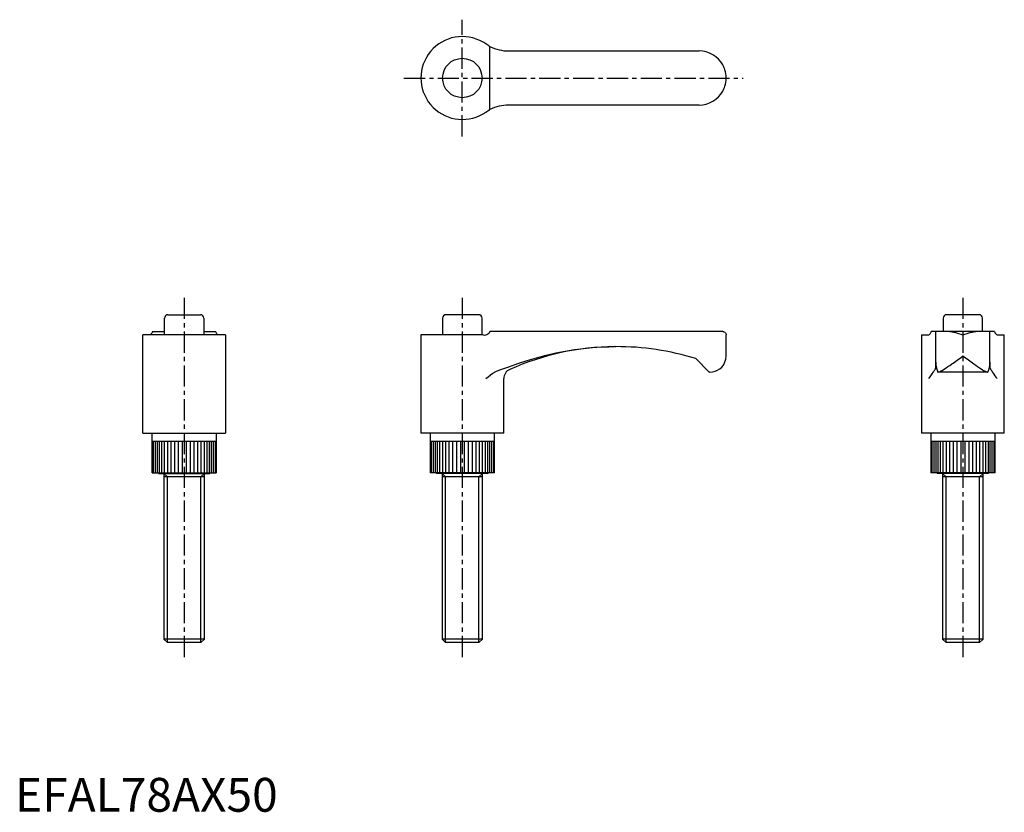
# Model space of a CAD drawing. Extents: x 1 to 292, y 0 to 234.
import ezdxf

# ---------------------------------------------------------------- set-up
doc = ezdxf.new("R2010")
doc.units = 0
doc.header["$LTSCALE"] = 5
doc.linetypes.add('CENTER', pattern=[2, 1.25, -0.25, 0.25, -0.25])
doc.layers.get('0').update_dxf_attribs({"linetype": 'CONTINUOUS'})
doc.layers.add('1', color=1, linetype='CENTER')
doc.layers.add('3', color=3, linetype='CONTINUOUS')
doc.styles.add('STANDARD1', font='txt')

msp = doc.modelspace()

# ---------------------------------------------------------------- linework, layer by layer
for p, q in [((145.96, 225), (202.25, 225)), ((202.25, 209), (145.96, 209)), ((44.17, 141), (44.17, 146)), ((45.17, 147), (54.83, 147)), ((55.83, 146), (55.83, 141)), ((126.42, 146), (126.42, 141)), ((137.08, 147), (127.42, 147)), ((138.08, 141), (138.08, 146)), ((274.42, 146), (274.42, 142)), ((285.08, 147), (275.42, 147)), ((286.08, 142), (286.08, 146)), ((62.25, 141), (37.75, 141)), ((37.75, 112), (37.75, 141)), ((40.64, 142), (44.17, 142)), ((55.83, 142), (59.36, 142)), ((62.25, 141), (62.25, 112)), ((138.38, 141), (120, 141)), ((120, 141), (120, 112)), ((209.25, 142), (140.42, 142)), ((210.25, 134.8), (210.25, 141)), ((268, 141), (270, 141)), ((268, 141), (268, 112)), ((289.61, 142), (270.89, 142)), ((272.25, 133), (272.25, 142)), ((288.25, 133), (288.25, 142)), ((290.51, 141), (292.5, 141)), ((292.5, 112), (292.5, 141)), ((177.27, 137.55), (177.63, 137.55)), ((201.25, 134), (205.25, 130)), ((272.25, 131.61), (272.25, 132.99)), ((288.25, 133), (288.25, 131.61)), ((205.45, 130), (205.25, 130)), ((287.67, 130), (272.83, 130)), ((144.5, 112), (144.5, 128.08)), ((37.75, 112), (62.25, 112)), ((40.5, 100.2), (40.5, 112)), ((59.5, 112), (59.5, 100.2)), ((144.5, 112), (120, 112)), ((122.75, 112), (122.75, 100.2)), ((141.75, 100.2), (141.75, 112)), ((292.5, 112), (268, 112)), ((270.75, 112), (270.75, 100.2)), ((289.75, 100.2), (289.75, 112)), ((40.5, 109.6), (59.5, 109.6)), ((122.75, 109.6), (141.75, 109.6)), ((270.75, 109.6), (289.75, 109.6)), ((40.5, 100.2), (59.5, 100.2)), ((42.4, 100), (42.4, 100.2)), ((42.4, 100), (57.6, 100)), ((44, 100), (44, 51.07)), ((56, 99), (44, 99)), ((56, 51.07), (56, 100)), ((57.6, 100.2), (57.6, 100)), ((141.75, 100.2), (122.75, 100.2)), ((124.65, 100.2), (124.65, 100)), ((139.85, 100), (124.65, 100)), ((126.25, 100), (126.25, 51.07)), ((138.25, 99), (126.25, 99)), ((138.25, 51.07), (138.25, 100)), ((139.85, 100), (139.85, 100.2)), ((289.75, 100.2), (270.75, 100.2)), ((272.65, 100.2), (272.65, 100)), ((287.85, 100), (272.65, 100)), ((274.25, 100), (274.25, 51.07)), ((286.25, 99), (274.25, 99)), ((286.25, 51.07), (286.25, 100)), ((287.85, 100), (287.85, 100.2)), ((44, 51.07), (45.07, 50)), ((56, 51.07), (44, 51.07)), ((54.93, 50), (45.07, 50)), ((54.93, 50), (56, 51.07)), ((126.25, 51.07), (127.32, 50)), ((138.25, 51.07), (126.25, 51.07)), ((137.18, 50), (127.32, 50)), ((137.18, 50), (138.25, 51.07)), ((274.25, 51.07), (275.32, 50)), ((286.25, 51.07), (274.25, 51.07)), ((285.18, 50), (275.32, 50)), ((285.18, 50), (286.25, 51.07))]:
    msp.add_line(p, q)
for points in [[(139.18, 227.1, 0), (138.89, 227.29, 0), (138.6, 227.48, 0), (138.38, 227.61, 0)], [(140.42, 226.36, 0), (140.23, 226.46, 0), (140.01, 226.58, 0), (139.76, 226.73, 0), (139.49, 226.9, 0), (139.18, 227.1, 0)], [(210.25, 217, 0), (210.25, 217.02, 0), (210.23, 217.62, 0), (210.16, 218.22, 0), (210.04, 218.83, 0), (209.87, 219.44, 0), (209.74, 219.8, 0), (209.6, 220.16, 0), (209.44, 220.52, 0), (209.25, 220.87, 0)], [(209.25, 213.13, 0), (209.43, 213.47, 0), (209.59, 213.83, 0), (209.74, 214.19, 0), (209.87, 214.56, 0), (210.03, 215.15, 0), (210.15, 215.75, 0), (210.22, 216.36, 0), (210.25, 216.98, 0), (210.25, 217, 0)], [(138.38, 206.39, 0), (138.58, 206.51, 0), (138.78, 206.63, 0), (138.98, 206.76, 0), (139.18, 206.9, 0)], [(139.18, 206.9, 0), (139.5, 207.11, 0), (139.81, 207.3, 0), (140.09, 207.46, 0), (140.22, 207.54, 0), (140.34, 207.6, 0), (140.42, 207.64, 0)], [(39.9, 141.04, 0), (39.74, 141, 0)], [(40.64, 142, 0), (40.54, 141.73, 0), (40.42, 141.49, 0), (40.27, 141.3, 0), (40.1, 141.15, 0), (39.9, 141.04, 0)], [(60.1, 141.04, 0), (59.89, 141.16, 0), (59.7, 141.33, 0), (59.54, 141.57, 0), (59.46, 141.71, 0), (59.4, 141.87, 0), (59.36, 142, 0)], [(60.25, 141, 0), (60.24, 141, 0), (60.1, 141.04, 0)], [(138.38, 141, 0), (138.78, 140.98, 0), (139.18, 141.04, 0)], [(139.18, 141.04, 0), (139.5, 141.16, 0), (139.81, 141.33, 0), (140.09, 141.57, 0), (140.34, 141.87, 0), (140.42, 142, 0)], [(209.25, 142, 0), (209.43, 141.98, 0), (209.59, 141.94, 0), (209.87, 141.79, 0), (210.03, 141.62, 0), (210.15, 141.43, 0), (210.22, 141.22, 0), (210.25, 141.01, 0), (210.25, 141, 0)], [(270, 141, 0), (270.01, 141, 0), (270.15, 141.04, 0)], [(270.15, 141.04, 0), (270.36, 141.16, 0), (270.55, 141.33, 0), (270.71, 141.57, 0), (270.79, 141.71, 0), (270.85, 141.87, 0), (270.89, 142, 0)], [(289.61, 142, 0), (289.71, 141.73, 0), (289.83, 141.49, 0), (289.98, 141.3, 0), (290.15, 141.15, 0), (290.35, 141.04, 0)], [(290.35, 141.04, 0), (290.51, 141, 0)], [(272.02, 130.82, 0), (272.12, 131, 0), (272.19, 131.2, 0), (272.24, 131.4, 0), (272.25, 131.61, 0)], [(272.25, 133, 0), (272.28, 132.3, 0), (272.37, 131.61, 0), (272.52, 130.93, 0), (272.73, 130.26, 0), (272.83, 130, 0)], [(287.67, 130, 0), (287.9, 130.66, 0), (288.08, 131.34, 0), (288.19, 132.03, 0), (288.25, 132.72, 0), (288.25, 133, 0)], [(288.25, 131.61, 0), (288.26, 131.4, 0), (288.31, 131.2, 0), (288.38, 131.01, 0), (288.48, 130.82, 0)], [(270.15, 128.08, 0), (270.15, 128.09, 0), (270.58, 128.64, 0), (270.96, 129.18, 0), (271.2, 129.53, 0), (271.42, 129.86, 0), (271.61, 130.18, 0), (271.73, 130.36, 0), (271.83, 130.53, 0), (271.93, 130.68, 0), (272.02, 130.82, 0)], [(288.48, 130.82, 0), (288.62, 130.61, 0), (288.77, 130.36, 0), (288.95, 130.07, 0), (289.16, 129.75, 0), (289.42, 129.36, 0), (289.7, 128.95, 0), (290.01, 128.52, 0), (290.35, 128.09, 0), (290.35, 128.08, 0)]]:
    msp.add_polyline3d(points)
msp.add_circle((132.25, 217), 5.83)
for centre, radius, start, end in [((132.25, 217), 12.25, 60, 300), ((145.96, 237), 12, 242.468, 270), ((202.25, 217), 8, 28.955, 90), ((202.25, 217), 8, 270, 331.045), ((145.96, 197), 12, 90, 117.532), ((45.17, 146), 1, 90, 180), ((54.83, 146), 1, 0, 90), ((127.42, 146), 1, 90, 180), ((137.08, 146), 1, 0, 90), ((275.42, 146), 1, 90, 180), ((285.08, 146), 1, 0, 90), ((178.01, 59.48), 78.08, 90.5383, 113.9744), ((177.98, 59.55), 78, 72.6436, 90.257), ((205.45, 134.8), 4.8, 345.045, 0.0053), ((205.45, 134.8), 4.8, 270, 345.045), ((147.5, 128.08), 3, 113.9801, 180)]:
    msp.add_arc(centre, radius, start, end)
at = {"layer": '1'}
for p, q in [((132.25, 199.75), (132.25, 234.25)), ((115, 217), (215.25, 217)), ((50, 152), (50, 45)), ((132.25, 152), (132.25, 45)), ((280.25, 152), (280.25, 45))]:
    msp.add_line(p, q, dxfattribs=at)
at = {"layer": '3'}
for p, q in [((140.42, 207.64), (140.42, 226.36)), ((40.82, 109.6), (40.82, 100.2)), ((41.41, 109.6), (41.41, 100.2)), ((41.99, 109.6), (41.99, 100.2)), ((42.57, 109.6), (42.57, 100.2)), ((43.29, 109.6), (43.29, 100.2)), ((44.11, 109.6), (44.11, 100.2)), ((45.04, 109.6), (45.04, 100.2)), ((46.05, 109.6), (46.05, 100.2)), ((47.13, 109.6), (47.13, 100.2)), ((48.26, 109.6), (48.26, 100.2)), ((49.42, 109.6), (49.42, 100.2)), ((50.58, 109.6), (50.58, 100.2)), ((51.74, 109.6), (51.74, 100.2)), ((52.87, 109.6), (52.87, 100.2)), ((53.95, 109.6), (53.95, 100.2)), ((54.96, 109.6), (54.96, 100.2)), ((55.89, 109.6), (55.89, 100.2)), ((56.71, 109.6), (56.71, 100.2)), ((57.43, 109.6), (57.43, 100.2)), ((58.01, 109.6), (58.01, 100.2)), ((58.59, 109.6), (58.59, 100.2)), ((59.18, 109.6), (59.18, 100.2)), ((123.07, 109.6), (123.07, 100.2)), ((123.66, 109.6), (123.66, 100.2)), ((124.24, 109.6), (124.24, 100.2)), ((124.82, 109.6), (124.82, 100.2)), ((125.54, 109.6), (125.54, 100.2)), ((126.36, 109.6), (126.36, 100.2)), ((127.29, 109.6), (127.29, 100.2)), ((128.3, 109.6), (128.3, 100.2)), ((129.38, 109.6), (129.38, 100.2)), ((130.51, 109.6), (130.51, 100.2)), ((131.67, 109.6), (131.67, 100.2)), ((132.83, 109.6), (132.83, 100.2)), ((133.99, 109.6), (133.99, 100.2)), ((135.12, 109.6), (135.12, 100.2)), ((136.2, 109.6), (136.2, 100.2)), ((137.21, 109.6), (137.21, 100.2)), ((138.14, 109.6), (138.14, 100.2)), ((138.96, 109.6), (138.96, 100.2)), ((139.68, 109.6), (139.68, 100.2)), ((140.26, 109.6), (140.26, 100.2)), ((140.84, 109.6), (140.84, 100.2)), ((141.43, 109.6), (141.43, 100.2)), ((271.07, 109.6), (271.07, 100.2)), ((271.66, 109.6), (271.66, 100.2)), ((272.24, 109.6), (272.24, 100.2)), ((272.82, 109.6), (272.82, 100.2)), ((273.54, 109.6), (273.54, 100.2)), ((274.36, 109.6), (274.36, 100.2)), ((275.29, 109.6), (275.29, 100.2)), ((276.3, 109.6), (276.3, 100.2)), ((277.38, 109.6), (277.38, 100.2)), ((278.51, 109.6), (278.51, 100.2)), ((279.67, 109.6), (279.67, 100.2)), ((280.83, 109.6), (280.83, 100.2)), ((281.99, 109.6), (281.99, 100.2)), ((283.12, 109.6), (283.12, 100.2)), ((284.2, 109.6), (284.2, 100.2)), ((285.21, 109.6), (285.21, 100.2)), ((286.14, 109.6), (286.14, 100.2)), ((286.96, 109.6), (286.96, 100.2)), ((287.68, 109.6), (287.68, 100.2)), ((288.26, 109.6), (288.26, 100.2)), ((288.84, 109.6), (288.84, 100.2)), ((289.43, 109.6), (289.43, 100.2)), ((44, 100), (45.07, 99)), ((45.07, 50), (45.07, 99)), ((56, 100), (54.93, 99)), ((54.93, 50), (54.93, 99)), ((126.25, 100), (127.32, 99)), ((127.32, 50), (127.32, 99)), ((138.25, 100), (137.18, 99)), ((137.18, 50), (137.18, 99)), ((274.25, 100), (275.32, 99)), ((275.32, 50), (275.32, 99)), ((286.25, 100), (285.18, 99)), ((285.18, 50), (285.18, 99))]:
    msp.add_line(p, q, dxfattribs=at)
for points in [[(276.38, 142, 0), (276.72, 141.98, 0), (277.08, 141.94, 0), (277.44, 141.87, 0), (277.81, 141.79, 0), (278.4, 141.62, 0), (279, 141.43, 0), (279.61, 141.22, 0), (280.23, 141.01, 0), (280.25, 141, 0)], [(280.25, 141, 0), (280.27, 141.01, 0), (280.87, 141.22, 0), (281.47, 141.42, 0), (282.08, 141.62, 0), (282.69, 141.79, 0), (283.05, 141.87, 0), (283.41, 141.94, 0), (283.77, 141.98, 0), (284.12, 142, 0)], [(145.96, 131.61, 0), (148.69, 132.56, 0), (151.44, 133.45, 0), (154.21, 134.28, 0), (157.02, 135.02, 0), (159.85, 135.68, 0), (162.7, 136.24, 0), (165.37, 136.67, 0), (168.05, 137.02, 0), (170.74, 137.29, 0), (173.45, 137.46, 0), (175.54, 137.53, 0), (177.05, 137.55, 0)], [(272.83, 130, 0), (272.97, 130.02, 0), (273.13, 130.07, 0), (273.3, 130.13, 0), (273.49, 130.2, 0), (273.78, 130.35, 0), (274.1, 130.52, 0), (274.45, 130.72, 0), (274.82, 130.95, 0), (275.32, 131.28, 0), (275.85, 131.63, 0), (276.41, 132.02, 0), (276.99, 132.43, 0), (277.38, 132.71, 0), (277.77, 132.99, 0), (278.17, 133.28, 0), (278.57, 133.57, 0), (278.98, 133.87, 0), (279.4, 134.17, 0), (279.81, 134.48, 0), (280.23, 134.79, 0), (280.25, 134.8, 0)], [(280.25, 134.8, 0), (280.27, 134.79, 0), (280.67, 134.49, 0), (281.07, 134.2, 0), (281.48, 133.9, 0), (281.88, 133.6, 0), (282.29, 133.31, 0), (282.7, 133.01, 0), (283.11, 132.72, 0), (283.51, 132.43, 0), (284.07, 132.03, 0), (284.62, 131.65, 0), (285.16, 131.29, 0), (285.68, 130.95, 0), (286.04, 130.73, 0), (286.38, 130.53, 0), (286.71, 130.35, 0), (287.01, 130.2, 0), (287.19, 130.13, 0), (287.36, 130.07, 0), (287.52, 130.03, 0), (287.67, 130, 0)], [(143.61, 130.82, 0), (144.78, 131.2, 0), (145.96, 131.61, 0)], [(139.18, 128.08, 0), (139.19, 128.09, 0), (139.85, 128.64, 0), (140.55, 129.18, 0), (141.31, 129.7, 0), (142.11, 130.18, 0), (142.83, 130.53, 0), (143.61, 130.82, 0)]]:
    msp.add_polyline3d(points, dxfattribs=at)

# ---------------------------------------------------------------- texts
at = {"color": 3, "style": 'STANDARD1'}
msp.add_text('EFAL78AX50', height=10, dxfattribs=at).set_placement((0, 0))

doc.saveas('drawing.dxf')
